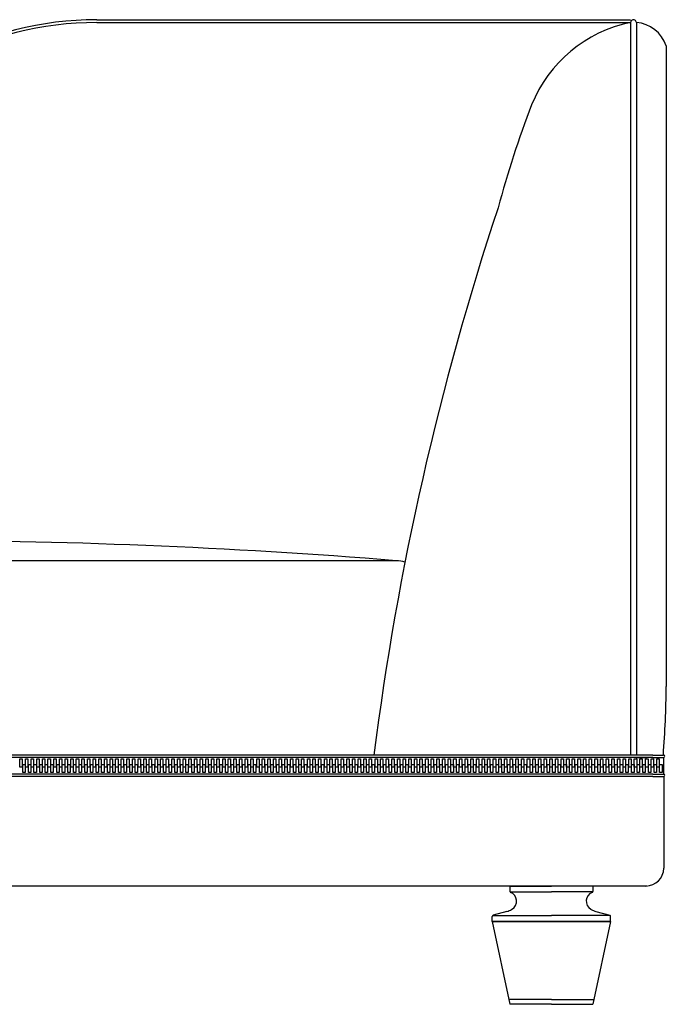
# Model space of a CAD drawing. Units: millimetres. Extents: x 83235 to 114519, y 1857 to 8774.
# Drawn here: x 88249 to 88795, y 4329 to 5161 of the extents above; entities that cross this region are included whole.
import ezdxf

# ---------------------------------------------------------------- set-up
doc = ezdxf.new("R2010")
doc.units = ezdxf.units.MM
doc.header["$MEASUREMENT"] = 0

msp = doc.modelspace()

# ---------------------------------------------------------------- linework, layer by layer
at = {"ltscale": 0.5}
for p, q in [((88313.86, 5161.43), (88764.88, 5161.4)), ((88313.86, 5159.04), (88764.88, 5159.01)), ((88764.88, 5159.11), (88764.89, 4539.8)), ((88769.73, 5159.08), (88769.73, 4539.8)), ((88795.03, 5139.46), (88795.03, 4597.68)), ((88567.12, 4704.05), (87719.12, 4704.05)), ((88783.74, 4539.8), (87204.7, 4539.8)), ((88783.74, 4537.8), (87204.7, 4537.8)), ((88249.03, 4529.52), (88249.03, 4536.52)), ((88249.03, 4536.52), (88251.03, 4536.52)), ((88251.03, 4536.52), (88251.03, 4529.52)), ((88253.74, 4529.52), (88253.74, 4536.52)), ((88253.74, 4536.52), (88255.74, 4536.52)), ((88255.74, 4536.52), (88255.74, 4529.52)), ((88258.44, 4529.52), (88258.44, 4536.52)), ((88258.44, 4536.52), (88260.44, 4536.52)), ((88260.44, 4536.52), (88260.44, 4529.52)), ((88263.29, 4529.52), (88263.29, 4536.52)), ((88263.29, 4536.52), (88265.29, 4536.52)), ((88265.29, 4536.52), (88265.29, 4529.52)), ((88268, 4529.52), (88268, 4536.52)), ((88268, 4536.52), (88270, 4536.52)), ((88270, 4536.52), (88270, 4529.52)), ((88272.7, 4529.52), (88272.7, 4536.52)), ((88272.7, 4536.52), (88274.7, 4536.52)), ((88274.7, 4536.52), (88274.7, 4529.52)), ((88277.68, 4529.52), (88277.68, 4536.52)), ((88277.68, 4536.52), (88279.68, 4536.52)), ((88279.68, 4536.52), (88279.68, 4529.52)), ((88282.38, 4529.52), (88282.38, 4536.52)), ((88282.38, 4536.52), (88284.38, 4536.52)), ((88284.38, 4536.52), (88284.38, 4529.52)), ((88287.09, 4529.52), (88287.09, 4536.52)), ((88287.09, 4536.52), (88289.09, 4536.52)), ((88289.09, 4536.52), (88289.09, 4529.52)), ((88291.94, 4529.52), (88291.94, 4536.52)), ((88291.94, 4536.52), (88293.94, 4536.52)), ((88293.94, 4536.52), (88293.94, 4529.52)), ((88296.64, 4529.52), (88296.64, 4536.52)), ((88296.64, 4536.52), (88298.64, 4536.52)), ((88298.64, 4536.52), (88298.64, 4529.52)), ((88301.35, 4529.52), (88301.35, 4536.52)), ((88301.35, 4536.52), (88303.35, 4536.52)), ((88303.35, 4536.52), (88303.35, 4529.52)), ((88306.2, 4529.52), (88306.2, 4536.52)), ((88306.2, 4536.52), (88308.2, 4536.52)), ((88308.2, 4536.52), (88308.2, 4529.52)), ((88310.9, 4529.52), (88310.9, 4536.52)), ((88310.9, 4536.52), (88312.9, 4536.52)), ((88312.9, 4536.52), (88312.9, 4529.52)), ((88315.61, 4529.52), (88315.61, 4536.52)), ((88315.61, 4536.52), (88317.61, 4536.52)), ((88317.61, 4536.52), (88317.61, 4529.52)), ((88320.46, 4529.52), (88320.46, 4536.52)), ((88320.46, 4536.52), (88322.46, 4536.52)), ((88322.46, 4536.52), (88322.46, 4529.52)), ((88325.16, 4529.52), (88325.16, 4536.52)), ((88325.16, 4536.52), (88327.16, 4536.52)), ((88327.16, 4536.52), (88327.16, 4529.52)), ((88329.87, 4529.52), (88329.87, 4536.52)), ((88329.87, 4536.52), (88331.87, 4536.52)), ((88331.87, 4536.52), (88331.87, 4529.52)), ((88334.61, 4529.52), (88334.61, 4536.52)), ((88334.61, 4536.52), (88336.61, 4536.52)), ((88336.61, 4536.52), (88336.61, 4529.52)), ((88339.31, 4529.52), (88339.31, 4536.52)), ((88339.31, 4536.52), (88341.31, 4536.52)), ((88341.31, 4536.52), (88341.31, 4529.52)), ((88344.02, 4529.52), (88344.02, 4536.52)), ((88344.02, 4536.52), (88346.02, 4536.52)), ((88346.02, 4536.52), (88346.02, 4529.52)), ((88348.87, 4529.52), (88348.87, 4536.52)), ((88348.87, 4536.52), (88350.87, 4536.52)), ((88350.87, 4536.52), (88350.87, 4529.52)), ((88353.57, 4529.52), (88353.57, 4536.52)), ((88353.57, 4536.52), (88355.57, 4536.52)), ((88355.57, 4536.52), (88355.57, 4529.52)), ((88358.28, 4529.52), (88358.28, 4536.52)), ((88358.28, 4536.52), (88360.28, 4536.52)), ((88360.28, 4536.52), (88360.28, 4529.52)), ((88363.13, 4529.52), (88363.13, 4536.52)), ((88363.13, 4536.52), (88365.13, 4536.52)), ((88365.13, 4536.52), (88365.13, 4529.52)), ((88367.83, 4529.52), (88367.83, 4536.52)), ((88367.83, 4536.52), (88369.83, 4536.52)), ((88369.83, 4536.52), (88369.83, 4529.52)), ((88372.54, 4529.52), (88372.54, 4536.52)), ((88372.54, 4536.52), (88374.54, 4536.52)), ((88374.54, 4536.52), (88374.54, 4529.52)), ((88377.39, 4529.52), (88377.39, 4536.52)), ((88377.39, 4536.52), (88379.39, 4536.52)), ((88379.39, 4536.52), (88379.39, 4529.52)), ((88382.09, 4529.52), (88382.09, 4536.52)), ((88382.09, 4536.52), (88384.09, 4536.52)), ((88384.09, 4536.52), (88384.09, 4529.52)), ((88386.8, 4529.52), (88386.8, 4536.52)), ((88386.8, 4536.52), (88388.8, 4536.52)), ((88388.8, 4536.52), (88388.8, 4529.52)), ((88391.77, 4529.52), (88391.77, 4536.52)), ((88391.77, 4536.52), (88393.77, 4536.52)), ((88393.77, 4536.52), (88393.77, 4529.52)), ((88396.48, 4529.52), (88396.48, 4536.52)), ((88396.48, 4536.52), (88398.48, 4536.52)), ((88398.48, 4536.52), (88398.48, 4529.52)), ((88401.18, 4529.52), (88401.18, 4536.52)), ((88401.18, 4536.52), (88403.18, 4536.52)), ((88403.18, 4536.52), (88403.18, 4529.52)), ((88406.03, 4529.52), (88406.03, 4536.52)), ((88406.03, 4536.52), (88408.03, 4536.52)), ((88408.03, 4536.52), (88408.03, 4529.52)), ((88410.74, 4529.52), (88410.74, 4536.52)), ((88410.74, 4536.52), (88412.74, 4536.52)), ((88412.74, 4536.52), (88412.74, 4529.52)), ((88415.44, 4529.52), (88415.44, 4536.52)), ((88415.44, 4536.52), (88417.44, 4536.52)), ((88417.44, 4536.52), (88417.44, 4529.52)), ((88420.29, 4529.52), (88420.29, 4536.52)), ((88420.29, 4536.52), (88422.29, 4536.52)), ((88422.29, 4536.52), (88422.29, 4529.52)), ((88425, 4529.52), (88425, 4536.52)), ((88425, 4536.52), (88427, 4536.52)), ((88427, 4536.52), (88427, 4529.52)), ((88429.7, 4529.52), (88429.7, 4536.52)), ((88429.7, 4536.52), (88431.7, 4536.52)), ((88431.7, 4536.52), (88431.7, 4529.52)), ((88434.55, 4529.52), (88434.55, 4536.52)), ((88434.55, 4536.52), (88436.55, 4536.52)), ((88436.55, 4536.52), (88436.55, 4529.52)), ((88439.26, 4529.52), (88439.26, 4536.52)), ((88439.26, 4536.52), (88441.26, 4536.52)), ((88441.26, 4536.52), (88441.26, 4529.52)), ((88443.96, 4529.52), (88443.96, 4536.52)), ((88443.96, 4536.52), (88445.96, 4536.52)), ((88445.96, 4536.52), (88445.96, 4529.52)), ((88449.02, 4529.52), (88449.02, 4536.52)), ((88449.02, 4536.52), (88451.02, 4536.52)), ((88451.02, 4536.52), (88451.02, 4529.52)), ((88453.72, 4529.52), (88453.72, 4536.52)), ((88453.72, 4536.52), (88455.72, 4536.52)), ((88455.72, 4536.52), (88455.72, 4529.52)), ((88458.43, 4529.52), (88458.43, 4536.52)), ((88458.43, 4536.52), (88460.43, 4536.52)), ((88460.43, 4536.52), (88460.43, 4529.52)), ((88463.28, 4529.52), (88463.28, 4536.52)), ((88463.28, 4536.52), (88465.28, 4536.52)), ((88465.28, 4536.52), (88465.28, 4529.52)), ((88467.99, 4529.52), (88467.99, 4536.52)), ((88467.99, 4536.52), (88469.99, 4536.52)), ((88469.99, 4536.52), (88469.99, 4529.52)), ((88472.69, 4529.52), (88472.69, 4536.52)), ((88472.69, 4536.52), (88474.69, 4536.52)), ((88474.69, 4536.52), (88474.69, 4529.52)), ((88477.54, 4529.52), (88477.54, 4536.52)), ((88477.54, 4536.52), (88479.54, 4536.52)), ((88479.54, 4536.52), (88479.54, 4529.52)), ((88482.25, 4529.52), (88482.25, 4536.52)), ((88482.25, 4536.52), (88484.25, 4536.52)), ((88484.25, 4536.52), (88484.25, 4529.52)), ((88486.95, 4529.52), (88486.95, 4536.52)), ((88486.95, 4536.52), (88488.95, 4536.52)), ((88488.95, 4536.52), (88488.95, 4529.52)), ((88491.8, 4529.52), (88491.8, 4536.52)), ((88491.8, 4536.52), (88493.8, 4536.52)), ((88493.8, 4536.52), (88493.8, 4529.52)), ((88496.51, 4529.52), (88496.51, 4536.52)), ((88496.51, 4536.52), (88498.51, 4536.52)), ((88498.51, 4536.52), (88498.51, 4529.52)), ((88501.21, 4529.52), (88501.21, 4536.52)), ((88501.21, 4536.52), (88503.21, 4536.52)), ((88503.21, 4536.52), (88503.21, 4529.52)), ((88506.18, 4529.52), (88506.18, 4536.52)), ((88506.18, 4536.52), (88508.18, 4536.52)), ((88508.18, 4536.52), (88508.18, 4529.52)), ((88510.89, 4529.52), (88510.89, 4536.52)), ((88510.89, 4536.52), (88512.89, 4536.52)), ((88512.89, 4536.52), (88512.89, 4529.52)), ((88515.59, 4529.52), (88515.59, 4536.52)), ((88515.59, 4536.52), (88517.59, 4536.52)), ((88517.59, 4536.52), (88517.59, 4529.52)), ((88520.45, 4529.52), (88520.45, 4536.52)), ((88520.45, 4536.52), (88522.45, 4536.52)), ((88522.45, 4536.52), (88522.45, 4529.52)), ((88525.15, 4529.52), (88525.15, 4536.52)), ((88525.15, 4536.52), (88527.15, 4536.52)), ((88527.15, 4536.52), (88527.15, 4529.52)), ((88529.85, 4529.52), (88529.85, 4536.52)), ((88529.85, 4536.52), (88531.85, 4536.52)), ((88531.85, 4536.52), (88531.85, 4529.52)), ((88534.71, 4529.52), (88534.71, 4536.52)), ((88534.71, 4536.52), (88536.71, 4536.52)), ((88536.71, 4536.52), (88536.71, 4529.52)), ((88539.41, 4529.52), (88539.41, 4536.52)), ((88539.41, 4536.52), (88541.41, 4536.52)), ((88541.41, 4536.52), (88541.41, 4529.52)), ((88544.11, 4529.52), (88544.11, 4536.52)), ((88544.11, 4536.52), (88546.11, 4536.52)), ((88546.11, 4536.52), (88546.11, 4529.52)), ((88548.97, 4529.52), (88548.97, 4536.52)), ((88548.97, 4536.52), (88550.97, 4536.52)), ((88550.97, 4536.52), (88550.97, 4529.52)), ((88553.67, 4529.52), (88553.67, 4536.52)), ((88553.67, 4536.52), (88555.67, 4536.52)), ((88555.67, 4536.52), (88555.67, 4529.52)), ((88558.37, 4529.52), (88558.37, 4536.52)), ((88558.37, 4536.52), (88560.37, 4536.52)), ((88560.37, 4536.52), (88560.37, 4529.52)), ((88563.22, 4529.52), (88563.22, 4536.52)), ((88563.22, 4536.52), (88565.22, 4536.52)), ((88565.22, 4536.52), (88565.22, 4529.52)), ((88567.93, 4529.52), (88567.93, 4536.52)), ((88567.93, 4536.52), (88569.93, 4536.52)), ((88569.93, 4536.52), (88569.93, 4529.52)), ((88572.63, 4529.52), (88572.63, 4536.52)), ((88572.63, 4536.52), (88574.63, 4536.52)), ((88574.63, 4536.52), (88574.63, 4529.52)), ((88577.48, 4529.52), (88577.48, 4536.52)), ((88577.48, 4536.52), (88579.48, 4536.52)), ((88579.48, 4536.52), (88579.48, 4529.52)), ((88582.19, 4529.52), (88582.19, 4536.52)), ((88582.19, 4536.52), (88584.19, 4536.52)), ((88584.19, 4536.52), (88584.19, 4529.52)), ((88586.89, 4529.52), (88586.89, 4536.52)), ((88586.89, 4536.52), (88588.89, 4536.52)), ((88588.89, 4536.52), (88588.89, 4529.52)), ((88591.74, 4529.52), (88591.74, 4536.52)), ((88591.74, 4536.52), (88593.74, 4536.52)), ((88593.74, 4536.52), (88593.74, 4529.52)), ((88596.45, 4529.52), (88596.45, 4536.52)), ((88596.45, 4536.52), (88598.45, 4536.52)), ((88598.45, 4536.52), (88598.45, 4529.52)), ((88601.15, 4529.52), (88601.15, 4536.52)), ((88601.15, 4536.52), (88603.15, 4536.52)), ((88603.15, 4536.52), (88603.15, 4529.52)), ((88606.01, 4529.52), (88606.01, 4536.52)), ((88606.01, 4536.52), (88608.01, 4536.52)), ((88608.01, 4536.52), (88608.01, 4529.52)), ((88610.71, 4529.52), (88610.71, 4536.52)), ((88610.71, 4536.52), (88612.71, 4536.52)), ((88612.71, 4536.52), (88612.71, 4529.52)), ((88615.41, 4529.52), (88615.41, 4536.52)), ((88615.41, 4536.52), (88617.41, 4536.52)), ((88617.41, 4536.52), (88617.41, 4529.52)), ((88620.39, 4529.52), (88620.39, 4536.52)), ((88620.39, 4536.52), (88622.39, 4536.52)), ((88622.39, 4536.52), (88622.39, 4529.52)), ((88625.09, 4529.52), (88625.09, 4536.52)), ((88625.09, 4536.52), (88627.09, 4536.52)), ((88627.09, 4536.52), (88627.09, 4529.52)), ((88629.8, 4529.52), (88629.8, 4536.52)), ((88629.8, 4536.52), (88631.8, 4536.52)), ((88631.8, 4536.52), (88631.8, 4529.52)), ((88634.65, 4529.52), (88634.65, 4536.52)), ((88634.65, 4536.52), (88636.65, 4536.52)), ((88636.65, 4536.52), (88636.65, 4529.52)), ((88639.35, 4529.52), (88639.35, 4536.52)), ((88639.35, 4536.52), (88641.35, 4536.52)), ((88641.35, 4536.52), (88641.35, 4529.52)), ((88644.06, 4529.52), (88644.06, 4536.52)), ((88644.06, 4536.52), (88646.06, 4536.52)), ((88646.06, 4536.52), (88646.06, 4529.52)), ((88648.91, 4529.52), (88648.91, 4536.52)), ((88648.91, 4536.52), (88650.91, 4536.52)), ((88650.91, 4536.52), (88650.91, 4529.52)), ((88653.61, 4529.52), (88653.61, 4536.52)), ((88653.61, 4536.52), (88655.61, 4536.52)), ((88655.61, 4536.52), (88655.61, 4529.52)), ((88658.32, 4529.52), (88658.32, 4536.52)), ((88658.32, 4536.52), (88660.32, 4536.52)), ((88660.32, 4536.52), (88660.32, 4529.52)), ((88663.17, 4529.52), (88663.17, 4536.52)), ((88663.17, 4536.52), (88665.17, 4536.52)), ((88665.17, 4536.52), (88665.17, 4529.52)), ((88667.87, 4529.52), (88667.87, 4536.52)), ((88667.87, 4536.52), (88669.87, 4536.52)), ((88669.87, 4536.52), (88669.87, 4529.52)), ((88672.58, 4529.52), (88672.58, 4536.52)), ((88672.58, 4536.52), (88674.58, 4536.52)), ((88674.58, 4536.52), (88674.58, 4529.52)), ((88677.64, 4529.52), (88677.64, 4536.52)), ((88677.64, 4536.52), (88679.64, 4536.52)), ((88679.64, 4536.52), (88679.64, 4529.52)), ((88682.34, 4529.52), (88682.34, 4536.52)), ((88682.34, 4536.52), (88684.34, 4536.52)), ((88684.34, 4536.52), (88684.34, 4529.52)), ((88687.05, 4529.52), (88687.05, 4536.52)), ((88687.05, 4536.52), (88689.05, 4536.52)), ((88689.05, 4536.52), (88689.05, 4529.52)), ((88691.9, 4529.52), (88691.9, 4536.52)), ((88691.9, 4536.52), (88693.9, 4536.52)), ((88693.9, 4536.52), (88693.9, 4529.52)), ((88696.6, 4529.52), (88696.6, 4536.52)), ((88696.6, 4536.52), (88698.6, 4536.52)), ((88698.6, 4536.52), (88698.6, 4529.52)), ((88701.31, 4529.52), (88701.31, 4536.52)), ((88701.31, 4536.52), (88703.31, 4536.52)), ((88703.31, 4536.52), (88703.31, 4529.52)), ((88706.16, 4529.52), (88706.16, 4536.52)), ((88706.16, 4536.52), (88708.16, 4536.52)), ((88708.16, 4536.52), (88708.16, 4529.52)), ((88710.86, 4529.52), (88710.86, 4536.52)), ((88710.86, 4536.52), (88712.86, 4536.52)), ((88712.86, 4536.52), (88712.86, 4529.52)), ((88715.57, 4529.52), (88715.57, 4536.52)), ((88715.57, 4536.52), (88717.57, 4536.52)), ((88717.57, 4536.52), (88717.57, 4529.52)), ((88720.42, 4529.52), (88720.42, 4536.52)), ((88720.42, 4536.52), (88722.42, 4536.52)), ((88722.42, 4536.52), (88722.42, 4529.52)), ((88725.12, 4529.52), (88725.12, 4536.52)), ((88725.12, 4536.52), (88727.12, 4536.52)), ((88727.12, 4536.52), (88727.12, 4529.52)), ((88729.83, 4529.52), (88729.83, 4536.52)), ((88729.83, 4536.52), (88731.83, 4536.52)), ((88731.83, 4536.52), (88731.83, 4529.52)), ((88734.8, 4529.52), (88734.8, 4536.52)), ((88734.8, 4536.52), (88736.8, 4536.52)), ((88736.8, 4536.52), (88736.8, 4529.52)), ((88739.51, 4529.52), (88739.51, 4536.52)), ((88739.51, 4536.52), (88741.51, 4536.52)), ((88741.51, 4536.52), (88741.51, 4529.52)), ((88744.21, 4529.52), (88744.21, 4536.52)), ((88744.21, 4536.52), (88746.21, 4536.52)), ((88746.21, 4536.52), (88746.21, 4529.52)), ((88749.06, 4529.52), (88749.06, 4536.52)), ((88749.06, 4536.52), (88751.06, 4536.52)), ((88751.06, 4536.52), (88751.06, 4529.52)), ((88753.77, 4529.52), (88753.77, 4536.52)), ((88753.77, 4536.52), (88755.77, 4536.52)), ((88755.77, 4536.52), (88755.77, 4529.52)), ((88758.47, 4529.52), (88758.47, 4536.52)), ((88758.47, 4536.52), (88760.47, 4536.52)), ((88760.47, 4536.52), (88760.47, 4529.52)), ((88763.32, 4529.52), (88763.32, 4536.52)), ((88763.32, 4536.52), (88765.32, 4536.52)), ((88765.32, 4536.52), (88765.32, 4529.52)), ((88768.03, 4529.52), (88768.03, 4536.52)), ((88768.03, 4536.52), (88770.03, 4536.52)), ((88769.48, 4537.8), (88778.29, 4537.8)), ((88770.03, 4536.52), (88770.03, 4529.52)), ((88772.73, 4529.52), (88772.73, 4536.52)), ((88772.73, 4536.52), (88774.73, 4536.52)), ((88774.73, 4536.52), (88774.73, 4529.52)), ((88777.58, 4529.52), (88777.58, 4536.52)), ((88777.58, 4536.52), (88779.58, 4536.52)), ((88779.58, 4536.52), (88779.58, 4529.52)), ((88782.29, 4529.52), (88782.29, 4536.52)), ((88782.29, 4536.52), (88784.29, 4536.52)), ((88783.74, 4539.8), (88792.55, 4539.8)), ((88783.74, 4537.8), (88792.55, 4537.8)), ((88784.29, 4536.52), (88784.29, 4529.52)), ((88786.99, 4529.52), (88786.99, 4536.52)), ((88786.99, 4536.52), (88788.99, 4536.52)), ((88788.99, 4536.52), (88788.99, 4529.52)), ((88792.55, 4537.8), (88792.55, 4523.64)), ((88251.03, 4529.52), (88249.03, 4529.52)), ((88251.47, 4524.92), (88251.47, 4531.92)), ((88251.47, 4531.92), (88253.47, 4531.92)), ((88253.47, 4531.92), (88253.47, 4524.92)), ((88255.74, 4529.52), (88253.74, 4529.52)), ((88256.17, 4524.92), (88256.17, 4531.92)), ((88256.17, 4531.92), (88258.17, 4531.92)), ((88258.17, 4531.92), (88258.17, 4524.92)), ((88260.44, 4529.52), (88258.44, 4529.52)), ((88260.88, 4524.92), (88260.88, 4531.92)), ((88260.88, 4531.92), (88262.88, 4531.92)), ((88262.88, 4531.92), (88262.88, 4524.92)), ((88265.29, 4529.52), (88263.29, 4529.52)), ((88265.73, 4524.92), (88265.73, 4531.92)), ((88265.73, 4531.92), (88267.73, 4531.92)), ((88267.73, 4531.92), (88267.73, 4524.92)), ((88270, 4529.52), (88268, 4529.52)), ((88270.43, 4524.92), (88270.43, 4531.92)), ((88270.43, 4531.92), (88272.43, 4531.92)), ((88272.43, 4531.92), (88272.43, 4524.92)), ((88274.7, 4529.52), (88272.7, 4529.52)), ((88275.14, 4524.92), (88275.14, 4531.92)), ((88275.14, 4531.92), (88277.14, 4531.92)), ((88277.14, 4531.92), (88277.14, 4524.92)), ((88279.68, 4529.52), (88277.68, 4529.52)), ((88280.11, 4524.92), (88280.11, 4531.92)), ((88280.11, 4531.92), (88282.11, 4531.92)), ((88282.11, 4531.92), (88282.11, 4524.92)), ((88284.38, 4529.52), (88282.38, 4529.52)), ((88284.82, 4524.92), (88284.82, 4531.92)), ((88284.82, 4531.92), (88286.82, 4531.92)), ((88286.82, 4531.92), (88286.82, 4524.92)), ((88289.09, 4529.52), (88287.09, 4529.52)), ((88289.52, 4524.92), (88289.52, 4531.92)), ((88289.52, 4531.92), (88291.52, 4531.92)), ((88291.52, 4531.92), (88291.52, 4524.92)), ((88293.94, 4529.52), (88291.94, 4529.52)), ((88294.37, 4524.92), (88294.37, 4531.92)), ((88294.37, 4531.92), (88296.37, 4531.92)), ((88296.37, 4531.92), (88296.37, 4524.92)), ((88298.64, 4529.52), (88296.64, 4529.52)), ((88299.08, 4524.92), (88299.08, 4531.92)), ((88299.08, 4531.92), (88301.08, 4531.92)), ((88301.08, 4531.92), (88301.08, 4524.92)), ((88303.35, 4529.52), (88301.35, 4529.52)), ((88303.78, 4524.92), (88303.78, 4531.92)), ((88303.78, 4531.92), (88305.78, 4531.92)), ((88305.78, 4531.92), (88305.78, 4524.92)), ((88308.2, 4529.52), (88306.2, 4529.52)), ((88308.63, 4524.92), (88308.63, 4531.92)), ((88308.63, 4531.92), (88310.63, 4531.92)), ((88310.63, 4531.92), (88310.63, 4524.92)), ((88312.9, 4529.52), (88310.9, 4529.52)), ((88313.34, 4524.92), (88313.34, 4531.92)), ((88313.34, 4531.92), (88315.34, 4531.92)), ((88315.34, 4531.92), (88315.34, 4524.92)), ((88317.61, 4529.52), (88315.61, 4529.52)), ((88318.04, 4524.92), (88318.04, 4531.92)), ((88318.04, 4531.92), (88320.04, 4531.92)), ((88320.04, 4531.92), (88320.04, 4524.92)), ((88322.46, 4529.52), (88320.46, 4529.52)), ((88322.89, 4524.92), (88322.89, 4531.92)), ((88322.89, 4531.92), (88324.89, 4531.92)), ((88324.89, 4531.92), (88324.89, 4524.92)), ((88327.16, 4529.52), (88325.16, 4529.52)), ((88327.6, 4524.92), (88327.6, 4531.92)), ((88327.6, 4531.92), (88329.6, 4531.92)), ((88329.6, 4531.92), (88329.6, 4524.92)), ((88331.87, 4529.52), (88329.87, 4529.52)), ((88332.3, 4524.92), (88332.3, 4531.92)), ((88332.3, 4531.92), (88334.3, 4531.92)), ((88334.3, 4531.92), (88334.3, 4524.92)), ((88336.61, 4529.52), (88334.61, 4529.52)), ((88337.04, 4524.92), (88337.04, 4531.92)), ((88337.04, 4531.92), (88339.04, 4531.92)), ((88339.04, 4531.92), (88339.04, 4524.92)), ((88341.31, 4529.52), (88339.31, 4529.52)), ((88341.75, 4524.92), (88341.75, 4531.92)), ((88341.75, 4531.92), (88343.75, 4531.92)), ((88343.75, 4531.92), (88343.75, 4524.92)), ((88346.02, 4529.52), (88344.02, 4529.52)), ((88346.45, 4524.92), (88346.45, 4531.92)), ((88346.45, 4531.92), (88348.45, 4531.92)), ((88348.45, 4531.92), (88348.45, 4524.92)), ((88350.87, 4529.52), (88348.87, 4529.52)), ((88351.3, 4524.92), (88351.3, 4531.92)), ((88351.3, 4531.92), (88353.3, 4531.92)), ((88353.3, 4531.92), (88353.3, 4524.92)), ((88355.57, 4529.52), (88353.57, 4529.52)), ((88356.01, 4524.92), (88356.01, 4531.92)), ((88356.01, 4531.92), (88358.01, 4531.92)), ((88358.01, 4531.92), (88358.01, 4524.92)), ((88360.28, 4529.52), (88358.28, 4529.52)), ((88360.71, 4524.92), (88360.71, 4531.92)), ((88360.71, 4531.92), (88362.71, 4531.92)), ((88362.71, 4531.92), (88362.71, 4524.92)), ((88365.13, 4529.52), (88363.13, 4529.52)), ((88365.56, 4524.92), (88365.56, 4531.92)), ((88365.56, 4531.92), (88367.56, 4531.92)), ((88367.56, 4531.92), (88367.56, 4524.92)), ((88369.83, 4529.52), (88367.83, 4529.52)), ((88370.27, 4524.92), (88370.27, 4531.92)), ((88370.27, 4531.92), (88372.27, 4531.92)), ((88372.27, 4531.92), (88372.27, 4524.92)), ((88374.54, 4529.52), (88372.54, 4529.52)), ((88374.97, 4524.92), (88374.97, 4531.92)), ((88374.97, 4531.92), (88376.97, 4531.92)), ((88376.97, 4531.92), (88376.97, 4524.92)), ((88379.39, 4529.52), (88377.39, 4529.52)), ((88379.82, 4524.92), (88379.82, 4531.92)), ((88379.82, 4531.92), (88381.82, 4531.92)), ((88381.82, 4531.92), (88381.82, 4524.92)), ((88384.09, 4529.52), (88382.09, 4529.52)), ((88384.53, 4524.92), (88384.53, 4531.92)), ((88384.53, 4531.92), (88386.53, 4531.92)), ((88386.53, 4531.92), (88386.53, 4524.92)), ((88388.8, 4529.52), (88386.8, 4529.52)), ((88389.23, 4524.92), (88389.23, 4531.92)), ((88389.23, 4531.92), (88391.23, 4531.92)), ((88391.23, 4531.92), (88391.23, 4524.92)), ((88393.77, 4529.52), (88391.77, 4529.52)), ((88394.21, 4524.92), (88394.21, 4531.92)), ((88394.21, 4531.92), (88396.21, 4531.92)), ((88396.21, 4531.92), (88396.21, 4524.92)), ((88398.48, 4529.52), (88396.48, 4529.52)), ((88398.91, 4524.92), (88398.91, 4531.92)), ((88398.91, 4531.92), (88400.91, 4531.92)), ((88400.91, 4531.92), (88400.91, 4524.92)), ((88403.18, 4529.52), (88401.18, 4529.52)), ((88403.61, 4524.92), (88403.61, 4531.92)), ((88403.61, 4531.92), (88405.61, 4531.92)), ((88405.61, 4531.92), (88405.61, 4524.92)), ((88408.03, 4529.52), (88406.03, 4529.52)), ((88408.47, 4524.92), (88408.47, 4531.92)), ((88408.47, 4531.92), (88410.47, 4531.92)), ((88410.47, 4531.92), (88410.47, 4524.92)), ((88412.74, 4529.52), (88410.74, 4529.52)), ((88413.17, 4524.92), (88413.17, 4531.92)), ((88413.17, 4531.92), (88415.17, 4531.92)), ((88415.17, 4531.92), (88415.17, 4524.92)), ((88417.44, 4529.52), (88415.44, 4529.52)), ((88417.87, 4524.92), (88417.87, 4531.92)), ((88417.87, 4531.92), (88419.87, 4531.92)), ((88419.87, 4531.92), (88419.87, 4524.92)), ((88422.29, 4529.52), (88420.29, 4529.52)), ((88422.73, 4524.92), (88422.73, 4531.92)), ((88422.73, 4531.92), (88424.73, 4531.92)), ((88424.73, 4531.92), (88424.73, 4524.92)), ((88427, 4529.52), (88425, 4529.52)), ((88427.43, 4524.92), (88427.43, 4531.92)), ((88427.43, 4531.92), (88429.43, 4531.92)), ((88429.43, 4531.92), (88429.43, 4524.92)), ((88431.7, 4529.52), (88429.7, 4529.52)), ((88432.13, 4524.92), (88432.13, 4531.92)), ((88432.13, 4531.92), (88434.13, 4531.92)), ((88434.13, 4531.92), (88434.13, 4524.92)), ((88436.55, 4529.52), (88434.55, 4529.52)), ((88436.99, 4524.92), (88436.99, 4531.92)), ((88436.99, 4531.92), (88438.99, 4531.92)), ((88438.99, 4531.92), (88438.99, 4524.92)), ((88441.26, 4529.52), (88439.26, 4529.52)), ((88441.69, 4524.92), (88441.69, 4531.92)), ((88441.69, 4531.92), (88443.69, 4531.92)), ((88443.69, 4531.92), (88443.69, 4524.92)), ((88445.96, 4529.52), (88443.96, 4529.52)), ((88446.4, 4524.92), (88446.4, 4531.92)), ((88446.4, 4531.92), (88448.4, 4531.92)), ((88448.4, 4531.92), (88448.4, 4524.92)), ((88451.02, 4529.52), (88449.02, 4529.52)), ((88451.45, 4524.92), (88451.45, 4531.92)), ((88451.45, 4531.92), (88453.45, 4531.92)), ((88453.45, 4531.92), (88453.45, 4524.92)), ((88455.72, 4529.52), (88453.72, 4529.52)), ((88456.16, 4524.92), (88456.16, 4531.92)), ((88456.16, 4531.92), (88458.16, 4531.92)), ((88458.16, 4531.92), (88458.16, 4524.92)), ((88460.43, 4529.52), (88458.43, 4529.52)), ((88460.86, 4524.92), (88460.86, 4531.92)), ((88460.86, 4531.92), (88462.86, 4531.92)), ((88462.86, 4531.92), (88462.86, 4524.92)), ((88465.28, 4529.52), (88463.28, 4529.52)), ((88465.72, 4524.92), (88465.72, 4531.92)), ((88465.72, 4531.92), (88467.72, 4531.92)), ((88467.72, 4531.92), (88467.72, 4524.92)), ((88469.99, 4529.52), (88467.99, 4529.52)), ((88470.42, 4524.92), (88470.42, 4531.92)), ((88470.42, 4531.92), (88472.42, 4531.92)), ((88472.42, 4531.92), (88472.42, 4524.92)), ((88474.69, 4529.52), (88472.69, 4529.52)), ((88475.12, 4524.92), (88475.12, 4531.92)), ((88475.12, 4531.92), (88477.12, 4531.92)), ((88477.12, 4531.92), (88477.12, 4524.92)), ((88479.54, 4529.52), (88477.54, 4529.52)), ((88479.98, 4524.92), (88479.98, 4531.92)), ((88479.98, 4531.92), (88481.98, 4531.92)), ((88481.98, 4531.92), (88481.98, 4524.92)), ((88484.25, 4529.52), (88482.25, 4529.52)), ((88484.68, 4524.92), (88484.68, 4531.92)), ((88484.68, 4531.92), (88486.68, 4531.92)), ((88486.68, 4531.92), (88486.68, 4524.92)), ((88488.95, 4529.52), (88486.95, 4529.52)), ((88489.38, 4524.92), (88489.38, 4531.92)), ((88489.38, 4531.92), (88491.38, 4531.92)), ((88491.38, 4531.92), (88491.38, 4524.92)), ((88493.8, 4529.52), (88491.8, 4529.52)), ((88494.24, 4524.92), (88494.24, 4531.92)), ((88494.24, 4531.92), (88496.24, 4531.92)), ((88496.24, 4531.92), (88496.24, 4524.92)), ((88498.51, 4529.52), (88496.51, 4529.52)), ((88498.94, 4524.92), (88498.94, 4531.92)), ((88498.94, 4531.92), (88500.94, 4531.92)), ((88500.94, 4531.92), (88500.94, 4524.92)), ((88503.21, 4529.52), (88501.21, 4529.52)), ((88503.64, 4524.92), (88503.64, 4531.92)), ((88503.64, 4531.92), (88505.64, 4531.92)), ((88505.64, 4531.92), (88505.64, 4524.92)), ((88508.18, 4529.52), (88506.18, 4529.52)), ((88508.62, 4524.92), (88508.62, 4531.92)), ((88508.62, 4531.92), (88510.62, 4531.92)), ((88510.62, 4531.92), (88510.62, 4524.92)), ((88512.89, 4529.52), (88510.89, 4529.52)), ((88513.32, 4524.92), (88513.32, 4531.92)), ((88513.32, 4531.92), (88515.32, 4531.92)), ((88515.32, 4531.92), (88515.32, 4524.92)), ((88517.59, 4529.52), (88515.59, 4529.52)), ((88518.03, 4524.92), (88518.03, 4531.92)), ((88518.03, 4531.92), (88520.03, 4531.92)), ((88520.03, 4531.92), (88520.03, 4524.92)), ((88522.45, 4529.52), (88520.45, 4529.52)), ((88522.88, 4524.92), (88522.88, 4531.92)), ((88522.88, 4531.92), (88524.88, 4531.92)), ((88524.88, 4531.92), (88524.88, 4524.92)), ((88527.15, 4529.52), (88525.15, 4529.52)), ((88527.58, 4524.92), (88527.58, 4531.92)), ((88527.58, 4531.92), (88529.58, 4531.92)), ((88529.58, 4531.92), (88529.58, 4524.92)), ((88531.85, 4529.52), (88529.85, 4529.52)), ((88532.29, 4524.92), (88532.29, 4531.92)), ((88532.29, 4531.92), (88534.29, 4531.92)), ((88534.29, 4531.92), (88534.29, 4524.92)), ((88536.71, 4529.52), (88534.71, 4529.52)), ((88537.14, 4524.92), (88537.14, 4531.92)), ((88537.14, 4531.92), (88539.14, 4531.92)), ((88539.14, 4531.92), (88539.14, 4524.92)), ((88541.41, 4529.52), (88539.41, 4529.52)), ((88541.84, 4524.92), (88541.84, 4531.92)), ((88541.84, 4531.92), (88543.84, 4531.92)), ((88543.84, 4531.92), (88543.84, 4524.92)), ((88546.11, 4529.52), (88544.11, 4529.52)), ((88546.55, 4524.92), (88546.55, 4531.92)), ((88546.55, 4531.92), (88548.55, 4531.92)), ((88548.55, 4531.92), (88548.55, 4524.92)), ((88550.97, 4529.52), (88548.97, 4529.52)), ((88551.4, 4524.92), (88551.4, 4531.92)), ((88551.4, 4531.92), (88553.4, 4531.92)), ((88553.4, 4531.92), (88553.4, 4524.92)), ((88555.67, 4529.52), (88553.67, 4529.52)), ((88556.1, 4524.92), (88556.1, 4531.92)), ((88556.1, 4531.92), (88558.1, 4531.92)), ((88558.1, 4531.92), (88558.1, 4524.92)), ((88560.37, 4529.52), (88558.37, 4529.52)), ((88560.81, 4524.92), (88560.81, 4531.92)), ((88560.81, 4531.92), (88562.81, 4531.92)), ((88562.81, 4531.92), (88562.81, 4524.92)), ((88565.22, 4529.52), (88563.22, 4529.52)), ((88565.66, 4524.92), (88565.66, 4531.92)), ((88565.66, 4531.92), (88567.66, 4531.92)), ((88567.66, 4531.92), (88567.66, 4524.92)), ((88569.93, 4529.52), (88567.93, 4529.52)), ((88570.36, 4524.92), (88570.36, 4531.92)), ((88570.36, 4531.92), (88572.36, 4531.92)), ((88572.36, 4531.92), (88572.36, 4524.92)), ((88574.63, 4529.52), (88572.63, 4529.52)), ((88575.07, 4524.92), (88575.07, 4531.92)), ((88575.07, 4531.92), (88577.07, 4531.92)), ((88577.07, 4531.92), (88577.07, 4524.92)), ((88579.48, 4529.52), (88577.48, 4529.52)), ((88579.92, 4524.92), (88579.92, 4531.92)), ((88579.92, 4531.92), (88581.92, 4531.92)), ((88581.92, 4531.92), (88581.92, 4524.92)), ((88584.19, 4529.52), (88582.19, 4529.52)), ((88584.62, 4524.92), (88584.62, 4531.92)), ((88584.62, 4531.92), (88586.62, 4531.92)), ((88586.62, 4531.92), (88586.62, 4524.92)), ((88588.89, 4529.52), (88586.89, 4529.52)), ((88589.33, 4524.92), (88589.33, 4531.92)), ((88589.33, 4531.92), (88591.33, 4531.92)), ((88591.33, 4531.92), (88591.33, 4524.92)), ((88593.74, 4529.52), (88591.74, 4529.52)), ((88594.18, 4524.92), (88594.18, 4531.92)), ((88594.18, 4531.92), (88596.18, 4531.92)), ((88596.18, 4531.92), (88596.18, 4524.92)), ((88598.45, 4529.52), (88596.45, 4529.52)), ((88598.88, 4524.92), (88598.88, 4531.92)), ((88598.88, 4531.92), (88600.88, 4531.92)), ((88600.88, 4531.92), (88600.88, 4524.92)), ((88603.15, 4529.52), (88601.15, 4529.52)), ((88603.59, 4524.92), (88603.59, 4531.92)), ((88603.59, 4531.92), (88605.59, 4531.92)), ((88605.59, 4531.92), (88605.59, 4524.92)), ((88608.01, 4529.52), (88606.01, 4529.52)), ((88608.44, 4524.92), (88608.44, 4531.92)), ((88608.44, 4531.92), (88610.44, 4531.92)), ((88610.44, 4531.92), (88610.44, 4524.92)), ((88612.71, 4529.52), (88610.71, 4529.52)), ((88613.14, 4524.92), (88613.14, 4531.92)), ((88613.14, 4531.92), (88615.14, 4531.92)), ((88615.14, 4531.92), (88615.14, 4524.92)), ((88617.41, 4529.52), (88615.41, 4529.52)), ((88617.85, 4524.92), (88617.85, 4531.92)), ((88617.85, 4531.92), (88619.85, 4531.92)), ((88619.85, 4531.92), (88619.85, 4524.92)), ((88622.39, 4529.52), (88620.39, 4529.52)), ((88622.82, 4524.92), (88622.82, 4531.92)), ((88622.82, 4531.92), (88624.82, 4531.92)), ((88624.82, 4531.92), (88624.82, 4524.92)), ((88627.09, 4529.52), (88625.09, 4529.52)), ((88627.53, 4524.92), (88627.53, 4531.92)), ((88627.53, 4531.92), (88629.53, 4531.92)), ((88629.53, 4531.92), (88629.53, 4524.92)), ((88631.8, 4529.52), (88629.8, 4529.52)), ((88632.23, 4524.92), (88632.23, 4531.92)), ((88632.23, 4531.92), (88634.23, 4531.92)), ((88634.23, 4531.92), (88634.23, 4524.92)), ((88636.65, 4529.52), (88634.65, 4529.52)), ((88637.08, 4524.92), (88637.08, 4531.92)), ((88637.08, 4531.92), (88639.08, 4531.92)), ((88639.08, 4531.92), (88639.08, 4524.92)), ((88641.35, 4529.52), (88639.35, 4529.52)), ((88641.79, 4524.92), (88641.79, 4531.92)), ((88641.79, 4531.92), (88643.79, 4531.92)), ((88643.79, 4531.92), (88643.79, 4524.92)), ((88646.06, 4529.52), (88644.06, 4529.52)), ((88646.49, 4524.92), (88646.49, 4531.92)), ((88646.49, 4531.92), (88648.49, 4531.92)), ((88648.49, 4531.92), (88648.49, 4524.92)), ((88650.91, 4529.52), (88648.91, 4529.52)), ((88651.34, 4524.92), (88651.34, 4531.92)), ((88651.34, 4531.92), (88653.34, 4531.92)), ((88653.34, 4531.92), (88653.34, 4524.92)), ((88655.61, 4529.52), (88653.61, 4529.52)), ((88656.05, 4524.92), (88656.05, 4531.92)), ((88656.05, 4531.92), (88658.05, 4531.92)), ((88658.05, 4531.92), (88658.05, 4524.92)), ((88660.32, 4529.52), (88658.32, 4529.52)), ((88660.75, 4524.92), (88660.75, 4531.92)), ((88660.75, 4531.92), (88662.75, 4531.92)), ((88662.75, 4531.92), (88662.75, 4524.92)), ((88665.17, 4529.52), (88663.17, 4529.52)), ((88665.6, 4524.92), (88665.6, 4531.92)), ((88665.6, 4531.92), (88667.6, 4531.92)), ((88667.6, 4531.92), (88667.6, 4524.92)), ((88669.87, 4529.52), (88667.87, 4529.52)), ((88670.31, 4524.92), (88670.31, 4531.92)), ((88670.31, 4531.92), (88672.31, 4531.92)), ((88672.31, 4531.92), (88672.31, 4524.92)), ((88674.58, 4529.52), (88672.58, 4529.52)), ((88675.01, 4524.92), (88675.01, 4531.92)), ((88675.01, 4531.92), (88677.01, 4531.92)), ((88677.01, 4531.92), (88677.01, 4524.92)), ((88679.64, 4529.52), (88677.64, 4529.52)), ((88680.07, 4524.92), (88680.07, 4531.92)), ((88680.07, 4531.92), (88682.07, 4531.92)), ((88682.07, 4531.92), (88682.07, 4524.92)), ((88684.34, 4529.52), (88682.34, 4529.52)), ((88684.78, 4524.92), (88684.78, 4531.92)), ((88684.78, 4531.92), (88686.78, 4531.92)), ((88686.78, 4531.92), (88686.78, 4524.92)), ((88689.05, 4529.52), (88687.05, 4529.52)), ((88689.48, 4524.92), (88689.48, 4531.92)), ((88689.48, 4531.92), (88691.48, 4531.92)), ((88691.48, 4531.92), (88691.48, 4524.92)), ((88693.9, 4529.52), (88691.9, 4529.52)), ((88694.33, 4524.92), (88694.33, 4531.92)), ((88694.33, 4531.92), (88696.33, 4531.92)), ((88696.33, 4531.92), (88696.33, 4524.92)), ((88698.6, 4529.52), (88696.6, 4529.52)), ((88699.04, 4524.92), (88699.04, 4531.92)), ((88699.04, 4531.92), (88701.04, 4531.92)), ((88701.04, 4531.92), (88701.04, 4524.92)), ((88703.31, 4529.52), (88701.31, 4529.52)), ((88703.74, 4524.92), (88703.74, 4531.92)), ((88703.74, 4531.92), (88705.74, 4531.92)), ((88705.74, 4531.92), (88705.74, 4524.92)), ((88708.16, 4529.52), (88706.16, 4529.52)), ((88708.59, 4524.92), (88708.59, 4531.92)), ((88708.59, 4531.92), (88710.59, 4531.92)), ((88710.59, 4531.92), (88710.59, 4524.92)), ((88712.86, 4529.52), (88710.86, 4529.52)), ((88713.3, 4524.92), (88713.3, 4531.92)), ((88713.3, 4531.92), (88715.3, 4531.92)), ((88715.3, 4531.92), (88715.3, 4524.92)), ((88717.57, 4529.52), (88715.57, 4529.52)), ((88718, 4524.92), (88718, 4531.92)), ((88718, 4531.92), (88720, 4531.92)), ((88720, 4531.92), (88720, 4524.92)), ((88722.42, 4529.52), (88720.42, 4529.52)), ((88722.85, 4524.92), (88722.85, 4531.92)), ((88722.85, 4531.92), (88724.85, 4531.92)), ((88724.85, 4531.92), (88724.85, 4524.92)), ((88727.12, 4529.52), (88725.12, 4529.52)), ((88727.56, 4524.92), (88727.56, 4531.92)), ((88727.56, 4531.92), (88729.56, 4531.92)), ((88729.56, 4531.92), (88729.56, 4524.92)), ((88731.83, 4529.52), (88729.83, 4529.52)), ((88732.26, 4524.92), (88732.26, 4531.92)), ((88732.26, 4531.92), (88734.26, 4531.92)), ((88734.26, 4531.92), (88734.26, 4524.92)), ((88736.8, 4529.52), (88734.8, 4529.52)), ((88737.24, 4524.92), (88737.24, 4531.92)), ((88737.24, 4531.92), (88739.24, 4531.92)), ((88739.24, 4531.92), (88739.24, 4524.92)), ((88741.51, 4529.52), (88739.51, 4529.52)), ((88741.94, 4524.92), (88741.94, 4531.92)), ((88741.94, 4531.92), (88743.94, 4531.92)), ((88743.94, 4531.92), (88743.94, 4524.92)), ((88746.21, 4529.52), (88744.21, 4529.52)), ((88746.64, 4524.92), (88746.64, 4531.92)), ((88746.64, 4531.92), (88748.64, 4531.92)), ((88748.64, 4531.92), (88748.64, 4524.92)), ((88751.06, 4529.52), (88749.06, 4529.52)), ((88751.5, 4524.92), (88751.5, 4531.92)), ((88751.5, 4531.92), (88753.5, 4531.92)), ((88753.5, 4531.92), (88753.5, 4524.92)), ((88755.77, 4529.52), (88753.77, 4529.52)), ((88756.2, 4524.92), (88756.2, 4531.92)), ((88756.2, 4531.92), (88758.2, 4531.92)), ((88758.2, 4531.92), (88758.2, 4524.92)), ((88760.47, 4529.52), (88758.47, 4529.52)), ((88760.9, 4524.92), (88760.9, 4531.92)), ((88760.9, 4531.92), (88762.9, 4531.92)), ((88762.9, 4531.92), (88762.9, 4524.92)), ((88765.32, 4529.52), (88763.32, 4529.52)), ((88765.76, 4524.92), (88765.76, 4531.92)), ((88765.76, 4531.92), (88767.76, 4531.92)), ((88767.76, 4531.92), (88767.76, 4524.92)), ((88770.03, 4529.52), (88768.03, 4529.52)), ((88770.46, 4524.92), (88770.46, 4531.92)), ((88770.46, 4531.92), (88772.46, 4531.92)), ((88772.46, 4531.92), (88772.46, 4524.92)), ((88774.73, 4529.52), (88772.73, 4529.52)), ((88775.16, 4524.92), (88775.16, 4531.92)), ((88775.16, 4531.92), (88777.16, 4531.92)), ((88777.16, 4531.92), (88777.16, 4524.92)), ((88779.58, 4529.52), (88777.58, 4529.52)), ((88780.02, 4524.92), (88780.02, 4531.92)), ((88780.02, 4531.92), (88782.02, 4531.92)), ((88782.02, 4531.92), (88782.02, 4524.92)), ((88784.29, 4529.52), (88782.29, 4529.52)), ((88784.72, 4524.92), (88784.72, 4531.92)), ((88784.72, 4531.92), (88786.72, 4531.92)), ((88786.72, 4531.92), (88786.72, 4524.92)), ((88788.99, 4529.52), (88786.99, 4529.52)), ((88789.43, 4524.92), (88789.43, 4531.92)), ((88789.43, 4531.92), (88791.43, 4531.92)), ((88791.43, 4531.92), (88791.43, 4524.92)), ((88783.74, 4523.64), (87204.7, 4523.64)), ((88783.74, 4521.64), (87204.7, 4521.64)), ((88253.47, 4524.92), (88251.47, 4524.92)), ((88258.17, 4524.92), (88256.17, 4524.92)), ((88262.88, 4524.92), (88260.88, 4524.92)), ((88267.73, 4524.92), (88265.73, 4524.92)), ((88272.43, 4524.92), (88270.43, 4524.92)), ((88277.14, 4524.92), (88275.14, 4524.92)), ((88282.11, 4524.92), (88280.11, 4524.92)), ((88286.82, 4524.92), (88284.82, 4524.92)), ((88291.52, 4524.92), (88289.52, 4524.92)), ((88296.37, 4524.92), (88294.37, 4524.92)), ((88301.08, 4524.92), (88299.08, 4524.92)), ((88305.78, 4524.92), (88303.78, 4524.92)), ((88310.63, 4524.92), (88308.63, 4524.92)), ((88315.34, 4524.92), (88313.34, 4524.92)), ((88320.04, 4524.92), (88318.04, 4524.92)), ((88324.89, 4524.92), (88322.89, 4524.92)), ((88329.6, 4524.92), (88327.6, 4524.92)), ((88334.3, 4524.92), (88332.3, 4524.92)), ((88339.04, 4524.92), (88337.04, 4524.92)), ((88343.75, 4524.92), (88341.75, 4524.92)), ((88348.45, 4524.92), (88346.45, 4524.92)), ((88353.3, 4524.92), (88351.3, 4524.92)), ((88358.01, 4524.92), (88356.01, 4524.92)), ((88362.71, 4524.92), (88360.71, 4524.92)), ((88367.56, 4524.92), (88365.56, 4524.92)), ((88372.27, 4524.92), (88370.27, 4524.92)), ((88376.97, 4524.92), (88374.97, 4524.92)), ((88381.82, 4524.92), (88379.82, 4524.92)), ((88386.53, 4524.92), (88384.53, 4524.92)), ((88391.23, 4524.92), (88389.23, 4524.92)), ((88396.21, 4524.92), (88394.21, 4524.92)), ((88400.91, 4524.92), (88398.91, 4524.92)), ((88405.61, 4524.92), (88403.61, 4524.92)), ((88410.47, 4524.92), (88408.47, 4524.92)), ((88415.17, 4524.92), (88413.17, 4524.92)), ((88419.87, 4524.92), (88417.87, 4524.92)), ((88424.73, 4524.92), (88422.73, 4524.92)), ((88429.43, 4524.92), (88427.43, 4524.92)), ((88434.13, 4524.92), (88432.13, 4524.92)), ((88438.99, 4524.92), (88436.99, 4524.92)), ((88443.69, 4524.92), (88441.69, 4524.92)), ((88448.4, 4524.92), (88446.4, 4524.92)), ((88453.45, 4524.92), (88451.45, 4524.92)), ((88458.16, 4524.92), (88456.16, 4524.92)), ((88462.86, 4524.92), (88460.86, 4524.92)), ((88467.72, 4524.92), (88465.72, 4524.92)), ((88472.42, 4524.92), (88470.42, 4524.92)), ((88477.12, 4524.92), (88475.12, 4524.92)), ((88481.98, 4524.92), (88479.98, 4524.92)), ((88486.68, 4524.92), (88484.68, 4524.92)), ((88491.38, 4524.92), (88489.38, 4524.92)), ((88496.24, 4524.92), (88494.24, 4524.92)), ((88500.94, 4524.92), (88498.94, 4524.92)), ((88505.64, 4524.92), (88503.64, 4524.92)), ((88510.62, 4524.92), (88508.62, 4524.92)), ((88515.32, 4524.92), (88513.32, 4524.92)), ((88520.03, 4524.92), (88518.03, 4524.92)), ((88524.88, 4524.92), (88522.88, 4524.92)), ((88529.58, 4524.92), (88527.58, 4524.92)), ((88534.29, 4524.92), (88532.29, 4524.92)), ((88539.14, 4524.92), (88537.14, 4524.92)), ((88543.84, 4524.92), (88541.84, 4524.92)), ((88548.55, 4524.92), (88546.55, 4524.92)), ((88553.4, 4524.92), (88551.4, 4524.92)), ((88558.1, 4524.92), (88556.1, 4524.92)), ((88562.81, 4524.92), (88560.81, 4524.92)), ((88567.66, 4524.92), (88565.66, 4524.92)), ((88572.36, 4524.92), (88570.36, 4524.92)), ((88577.07, 4524.92), (88575.07, 4524.92)), ((88581.92, 4524.92), (88579.92, 4524.92)), ((88586.62, 4524.92), (88584.62, 4524.92)), ((88591.33, 4524.92), (88589.33, 4524.92)), ((88596.18, 4524.92), (88594.18, 4524.92)), ((88600.88, 4524.92), (88598.88, 4524.92)), ((88605.59, 4524.92), (88603.59, 4524.92)), ((88610.44, 4524.92), (88608.44, 4524.92)), ((88615.14, 4524.92), (88613.14, 4524.92)), ((88619.85, 4524.92), (88617.85, 4524.92)), ((88624.82, 4524.92), (88622.82, 4524.92)), ((88629.53, 4524.92), (88627.53, 4524.92)), ((88634.23, 4524.92), (88632.23, 4524.92)), ((88639.08, 4524.92), (88637.08, 4524.92)), ((88643.79, 4524.92), (88641.79, 4524.92)), ((88648.49, 4524.92), (88646.49, 4524.92)), ((88653.34, 4524.92), (88651.34, 4524.92)), ((88658.05, 4524.92), (88656.05, 4524.92)), ((88662.75, 4524.92), (88660.75, 4524.92)), ((88667.6, 4524.92), (88665.6, 4524.92)), ((88672.31, 4524.92), (88670.31, 4524.92)), ((88677.01, 4524.92), (88675.01, 4524.92)), ((88682.07, 4524.92), (88680.07, 4524.92)), ((88686.78, 4524.92), (88684.78, 4524.92)), ((88691.48, 4524.92), (88689.48, 4524.92)), ((88696.33, 4524.92), (88694.33, 4524.92)), ((88701.04, 4524.92), (88699.04, 4524.92)), ((88705.74, 4524.92), (88703.74, 4524.92)), ((88710.59, 4524.92), (88708.59, 4524.92)), ((88715.3, 4524.92), (88713.3, 4524.92)), ((88720, 4524.92), (88718, 4524.92)), ((88724.85, 4524.92), (88722.85, 4524.92)), ((88729.56, 4524.92), (88727.56, 4524.92)), ((88734.26, 4524.92), (88732.26, 4524.92)), ((88739.24, 4524.92), (88737.24, 4524.92)), ((88743.94, 4524.92), (88741.94, 4524.92)), ((88748.64, 4524.92), (88746.64, 4524.92)), ((88753.5, 4524.92), (88751.5, 4524.92)), ((88758.2, 4524.92), (88756.2, 4524.92)), ((88762.9, 4524.92), (88760.9, 4524.92)), ((88767.76, 4524.92), (88765.76, 4524.92)), ((88772.46, 4524.92), (88770.46, 4524.92)), ((88777.16, 4524.92), (88775.16, 4524.92)), ((88782.02, 4524.92), (88780.02, 4524.92)), ((88783.74, 4523.64), (88792.85, 4523.64)), ((88783.74, 4521.64), (88792.85, 4521.64)), ((88786.72, 4524.92), (88784.72, 4524.92)), ((88791.43, 4524.92), (88789.43, 4524.92)), ((88792.85, 4521.64), (88792.85, 4444.05)), ((88778.63, 4429.05), (87219.27, 4429.05))]:
    msp.add_line(p, q, dxfattribs=at)
for p, q in [((88662.98, 4429.05), (88662.98, 4424.46)), ((88662.98, 4429.05), (88697.98, 4429.05)), ((88732.98, 4429.05), (88697.98, 4429.05)), ((88732.98, 4429.05), (88732.98, 4424.46)), ((88663.07, 4424.05), (88697.98, 4424.05)), ((88732.89, 4424.05), (88697.98, 4424.05)), ((88647.98, 4399.05), (88647.98, 4403.35)), ((88648.27, 4404.05), (88697.98, 4404.05)), ((88664.7, 4409.49), (88664.27, 4409.23)), ((88747.69, 4404.05), (88697.98, 4404.05)), ((88731.26, 4409.49), (88731.69, 4409.23)), ((88747.98, 4399.05), (88747.98, 4403.35)), ((88647.98, 4399.05), (88697.98, 4399.05)), ((88697.98, 4399.05), (88647.98, 4399.05)), ((88647.98, 4399.05), (88662.98, 4329.05)), ((88747.98, 4399.05), (88697.98, 4399.05)), ((88697.98, 4399.05), (88747.98, 4399.05)), ((88747.98, 4399.05), (88732.98, 4329.05)), ((88697.98, 4333.05), (88662.13, 4333.05)), ((88697.98, 4329.05), (88662.98, 4329.05)), ((88697.98, 4333.05), (88733.84, 4333.05)), ((88697.98, 4329.05), (88732.98, 4329.05))]:
    msp.add_line(p, q)
at = {"extrusion": (2.44929e-16, 1, 0)}
for p, q in [((88660.35, 4407.51), (88648.64, 4404.29)), ((88735.61, 4407.51), (88747.32, 4404.29))]:
    msp.add_line(p, q, dxfattribs=at)
at = {"ltscale": 0.5}
for centre, radius, start, end in [((88313.84, 4885.62), 275.82, 89.99579, 147.14359), ((88767.3, 5159.01), 2.43, 358.46297, 180), ((88313.84, 4885.62), 273.43, 89.99579, 147.14359), ((88787.88, 5046.49), 114.92, 101.54556, 158.11614), ((88767.06, 5129.53), 29.68, 19.55909, 84.84457), ((89508.28, 4772.12), 885.78, 159.01618, 164.92972), ((90977.29, 4232.03), 2448.68, 161.66221, 172.77953), ((88143.12, -540.92), 5262.08, 85.37833, 94.62167), ((88567.12, 4684.05), 20, 69.02488, 90), ((87889.57, 4607.49), 905.51, 355.71266, 359.37894), ((88792.7, 4538.8), 1.01, 261.46556, 98.53444), ((88792.7, 4522.64), 1.01, 261.46556, 98.53444), ((88777.85, 4444.05), 15, 270, 0)]:
    msp.add_arc(centre, radius, start, end, dxfattribs=at)
for centre, radius, start, end in [((88663.98, 4424.46), 1, 180, 224.7504), ((88660.79, 4416.26), 7.82, 300.06386, 70.41223), ((88735.18, 4416.26), 7.82, 109.58777, 239.93614), ((88731.98, 4424.46), 1, 315.2496, 0), ((88648.98, 4403.35), 1, 109.81484, 180), ((88656.37, 4421.97), 15, 285.3995, 301.80586), ((88739.6, 4421.97), 15, 238.19414, 254.6005), ((88746.98, 4403.35), 1, 0, 70.18516)]:
    msp.add_arc(centre, radius, start, end)

doc.saveas('drawing.dxf')
